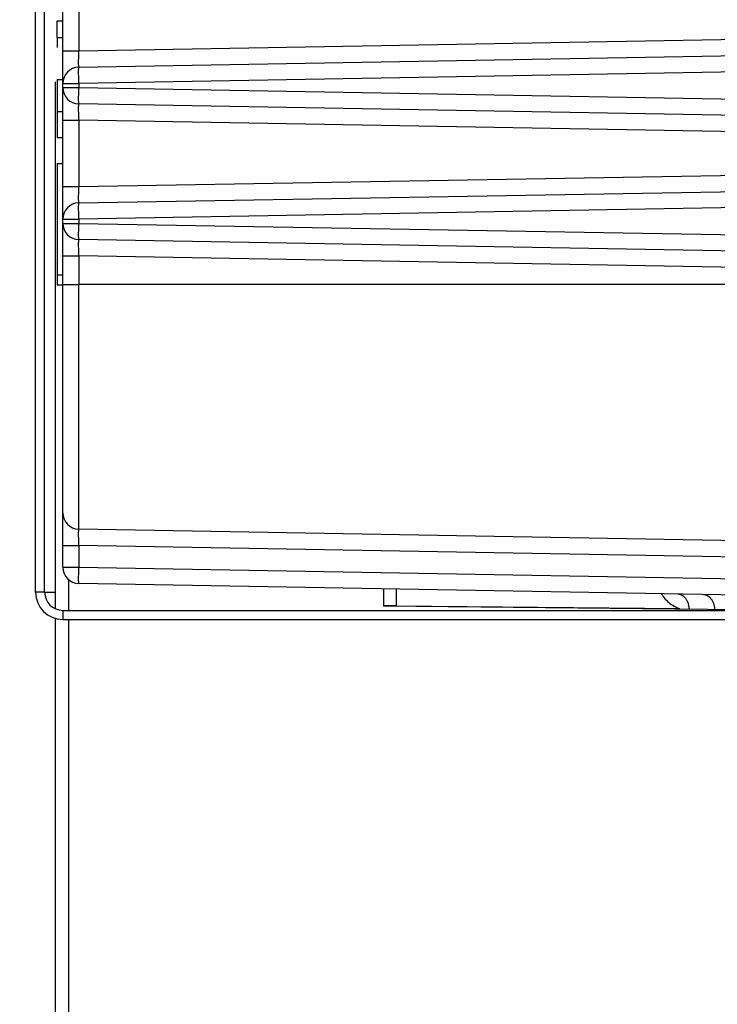
# Model space of a CAD drawing. Extents: x -624 to 1578, y -748 to 2321.
# Drawn here: x 179 to 180, y 67 to 70 of the extents above; entities that cross this region are included whole.
import ezdxf

# ---------------------------------------------------------------- set-up
doc = ezdxf.new("R2010")
doc.units = 0
doc.layers.get('0').update_dxf_attribs({"linetype": 'CONTINUOUS'})
doc.layers.add('DD0', color=7, linetype='CONTINUOUS')
doc.layers.add('M1', color=3, linetype='CONTINUOUS')
doc.styles.get("Standard").update_dxf_attribs({"font": 'txt', "bigfont": 'BIGFONT'})
doc.dimstyles.get("Standard").update_dxf_attribs({"dimtxt": 3.2, "dimasz": 3, "dimexe": 1.5, "dimexo": 0, "dimgap": 1, "dimtad": 3, "dimtih": 1, "dimtoh": 1, "dimdsep": 46, "dimtxsty": 'STANDARD', "dimblk1": 'OPEN', "dimblk2": 'OPEN', "dimsah": 1, "dimcen": 0.09, "dimadec": 0, "dimazin": 0, "dimtfac": 1, "dimtdec": 4, "dimtofl": 0, "dimtmove": 0, "dimatfit": 3, "dimfxl": 1, "dimtolj": 1, "dimtzin": 0, "dimlwd": 13, "dimlwe": 13, "dimarcsym": 0})

# ---------------------------------------------------------------- blocks, each defined once
blk = doc.blocks.new('_OPEN')
at = {"color": 0, "lineweight": 13}
for p, q in [((-0.965926, 0.258819), (0, 0)), ((0, 0), (-1, 0)), ((0, 0), (-0.965926, -0.258819))]:
    blk.add_line(p, q, dxfattribs=at)
blk = doc.blocks.new('*D5')
for p in [(183.62156, 66.117267), (171.036407, 58.139768), (181.477038, 58.139768)]:
    blk.add_point(p)
at = {"layer": 'DD0', "linetype": 'CONTINUOUS'}
for p, q in [((171.036407, 66.117264), (171.036407, 80.017264)), ((183.621567, 66.117264), (169.536407, 66.117264)), ((171.036407, 61.139767), (171.036407, 63.117264)), ((181.477036, 58.139767), (169.536407, 58.139767))]:
    blk.add_line(p, q, dxfattribs=at)
at = {"layer": 'DD0', "xscale": 3, "yscale": 3}
for p, rotation in [((171.036407, 66.117264), 90), ((171.036407, 58.139767), 270)]:
    blk.add_blockref('_OPEN', p, dxfattribs=dict(at, rotation=rotation))
at = {"layer": 'DD0', "width": 0.833333}
blk.add_text('１６０', height=3.2, rotation=90.000003, dxfattribs=at).set_placement((170.036407, 69.683937))

msp = doc.modelspace()

# ---------------------------------------------------------------- linework, layer by layer
at = {"layer": 'M1', "linetype": 'CONTINUOUS', "lineweight": 25}
for p, q in [((178.584833, 68.189767), (178.584833, 71.389767)), ((178.609834, 68.189767), (178.609834, 71.389767)), ((178.659833, 69.685532), (178.659833, 69.894002)), ((178.704048, 69.894002), (178.704048, 69.685532)), ((178.644834, 69.768326), (178.659833, 69.768326)), ((178.644834, 69.722564), (178.644834, 69.768326)), ((178.704048, 69.685532), (183.166655, 69.763427)), ((178.644834, 69.722564), (178.659833, 69.722564)), ((178.644834, 69.722564), (178.644834, 69.694546)), ((178.704048, 69.640539), (183.227735, 69.7195)), ((178.659833, 69.685532), (178.704048, 69.685532)), ((178.659833, 69.595546), (178.659833, 69.685532)), ((183.319319, 69.676106), (178.704048, 69.595546)), ((178.63906, 69.600056), (178.63906, 68.144286)), ((178.644834, 69.606631), (178.659833, 69.606631)), ((178.644834, 69.606631), (178.644834, 69.518156)), ((178.659833, 69.595546), (178.704048, 69.595546)), ((178.659833, 69.583988), (178.659833, 69.595546)), ((178.659833, 69.583988), (178.704048, 69.583988)), ((178.659833, 69.494002), (178.659833, 69.583988)), ((178.704048, 69.595546), (178.704048, 69.583988)), ((178.704048, 69.583988), (183.319319, 69.503428)), ((183.227735, 69.460034), (178.704048, 69.538995)), ((178.644834, 69.518156), (178.644834, 69.445954)), ((178.644834, 69.518156), (178.659833, 69.518156)), ((178.659833, 69.494002), (178.704048, 69.494002)), ((178.659833, 69.310532), (178.659833, 69.494002)), ((183.166655, 69.416107), (178.704048, 69.494002)), ((178.704048, 69.494002), (178.704048, 69.310532)), ((178.644834, 69.445954), (178.659833, 69.445954)), ((178.644834, 69.374767), (178.659833, 69.374767)), ((178.644834, 69.374767), (178.644834, 69.066631)), ((178.704048, 69.310532), (183.166655, 69.388427)), ((178.704048, 69.265538), (183.227735, 69.3445)), ((178.659833, 69.310532), (178.704048, 69.310532)), ((178.659833, 69.220545), (178.659833, 69.310532)), ((183.319319, 69.301105), (178.704048, 69.220545)), ((178.659833, 69.220545), (178.704048, 69.220545)), ((178.659833, 69.208989), (178.659833, 69.220545)), ((178.659833, 69.208989), (178.704048, 69.208989)), ((178.659833, 69.119002), (178.659833, 69.208989)), ((178.704048, 69.220545), (178.704048, 69.208989)), ((178.704048, 69.208989), (183.319319, 69.128428)), ((183.227735, 69.085034), (178.704048, 69.163995)), ((178.659833, 69.119002), (178.704048, 69.119002)), ((178.659833, 69.039767), (178.659833, 69.119002)), ((183.166655, 69.041107), (178.704048, 69.119002)), ((178.704048, 69.119002), (178.704048, 69.039767)), ((178.644834, 69.066631), (178.659833, 69.066631)), ((178.644834, 69.066631), (178.644834, 69.039173)), ((178.644834, 69.039173), (178.659833, 69.039173)), ((178.659833, 69.039767), (178.704048, 69.039767)), ((178.659833, 68.408988), (178.659833, 69.039767)), ((178.704048, 68.363995), (178.704048, 69.039767)), ((183.166655, 69.039767), (178.704048, 69.039767)), ((178.659833, 68.319002), (178.659833, 68.408988)), ((182.367995, 68.300041), (178.704048, 68.363995)), ((178.659833, 68.319002), (178.704048, 68.319002)), ((178.659833, 68.258988), (178.659833, 68.319002)), ((178.704048, 68.319002), (178.704048, 68.258988)), ((182.352443, 68.255319), (178.704048, 68.319002)), ((178.659833, 68.258988), (178.704048, 68.258988)), ((178.704048, 68.258988), (182.352443, 68.195305)), ((178.675672, 68.224716), (178.675672, 68.139767)), ((182.260857, 68.151911), (178.704048, 68.213995)), ((179.545494, 68.199308), (179.545494, 68.152267)), ((179.580849, 68.198691), (179.580849, 68.152267)), ((178.609834, 68.189767), (178.584833, 68.189767)), ((178.609834, 68.189767), (178.63906, 68.189767)), ((179.545494, 68.152267), (180.806326, 68.139767)), ((179.580849, 68.152267), (179.545494, 68.152267)), ((179.580849, 68.152267), (180.36352, 68.144508)), ((178.63906, 68.117701), (178.63906, 66.214767)), ((178.659833, 68.139767), (178.659833, 68.114767)), ((178.659833, 68.139767), (182.805334, 68.139767)), ((178.659833, 68.114767), (182.805334, 68.114767)), ((178.675672, 68.114767), (178.675672, 66.214767))]:
    msp.add_line(p, q, dxfattribs=at)
for centre, radius, start, end in [((178.704833, 69.595546), 0.045, 91, 180), ((178.704833, 69.583988), 0.045, 180, 269), ((178.704833, 69.220546), 0.045, 91, 180), ((178.704833, 69.208988), 0.045, 180, 269), ((178.704833, 68.408988), 0.045, 180, 269), ((178.704833, 68.258988), 0.045, 180, 269), ((178.659833, 68.189767), 0.075, 180, 270), ((178.659833, 68.189767), 0.05, 180, 270)]:
    msp.add_arc(centre, radius, start, end, dxfattribs=at)
at = {"layer": 'M1', "linetype": 'CONTINUOUS', "lineweight": 25, "extrusion": (0, 0, -1)}
for points, knots in [([(178.704048, 69.640539), (178.703997, 69.640807), (178.703946, 69.641075), (178.70391, 69.641401), (178.703839, 69.642039), (178.703825, 69.6429), (178.703807, 69.643959), (178.703787, 69.645106), (178.70376, 69.646485), (178.703744, 69.648115), (178.703728, 69.649745), (178.703723, 69.651626), (178.703723, 69.65371), (178.703724, 69.655794), (178.70373, 69.65808), (178.703744, 69.660529), (178.703758, 69.662977), (178.703779, 69.665588), (178.703807, 69.668309), (178.703834, 69.67103), (178.703868, 69.673862), (178.70391, 69.676751), (178.703951, 69.67964), (178.704, 69.682586), (178.704048, 69.685532)], [0, 0, 0, 0, 1, 1, 1, 2, 2, 2, 3, 3, 3, 4, 4, 4, 5, 5, 5, 6, 6, 6, 7, 7, 7, 8, 8, 8, 8]), ([(178.704048, 69.595546), (178.704, 69.59849), (178.703951, 69.601434), (178.70391, 69.604322), (178.703868, 69.607209), (178.703834, 69.61004), (178.703807, 69.61276), (178.703779, 69.61548), (178.703758, 69.61809), (178.703744, 69.620538), (178.70373, 69.622986), (178.703724, 69.625272), (178.703723, 69.627356), (178.703723, 69.629439), (178.703728, 69.631321), (178.703744, 69.632951), (178.70376, 69.634582), (178.703786, 69.635963), (178.703807, 69.63711), (178.703826, 69.638171), (178.703839, 69.639033), (178.70391, 69.639672), (178.703946, 69.64), (178.703997, 69.640269), (178.704048, 69.640539)], [0, 0, 0, 0, 1, 1, 1, 2, 2, 2, 3, 3, 3, 4, 4, 4, 5, 5, 5, 6, 6, 6, 7, 7, 7, 8, 8, 8, 8]), ([(178.704048, 69.538995), (178.703997, 69.539264), (178.703946, 69.539534), (178.70391, 69.539862), (178.703839, 69.540501), (178.703826, 69.541363), (178.703807, 69.542424), (178.703786, 69.543571), (178.70376, 69.544952), (178.703744, 69.546583), (178.703728, 69.548213), (178.703723, 69.550094), (178.703723, 69.552178), (178.703724, 69.554262), (178.70373, 69.556548), (178.703744, 69.558996), (178.703758, 69.561444), (178.703779, 69.564054), (178.703807, 69.566774), (178.703834, 69.569494), (178.703868, 69.572325), (178.70391, 69.575212), (178.703951, 69.5781), (178.704, 69.581044), (178.704048, 69.583988)], [0, 0, 0, 0, 1, 1, 1, 2, 2, 2, 3, 3, 3, 4, 4, 4, 5, 5, 5, 6, 6, 6, 7, 7, 7, 8, 8, 8, 8]), ([(178.704048, 69.494002), (178.704, 69.496948), (178.703951, 69.499894), (178.70391, 69.502783), (178.703868, 69.505672), (178.703834, 69.508504), (178.703807, 69.511225), (178.703779, 69.513946), (178.703758, 69.516557), (178.703744, 69.519005), (178.70373, 69.521453), (178.703724, 69.52374), (178.703723, 69.525824), (178.703723, 69.527907), (178.703728, 69.529789), (178.703744, 69.531418), (178.70376, 69.533048), (178.703787, 69.534428), (178.703807, 69.535574), (178.703825, 69.536634), (178.703839, 69.537495), (178.70391, 69.538133), (178.703946, 69.538459), (178.703997, 69.538727), (178.704048, 69.538995)], [0, 0, 0, 0, 1, 1, 1, 2, 2, 2, 3, 3, 3, 4, 4, 4, 5, 5, 5, 6, 6, 6, 7, 7, 7, 8, 8, 8, 8]), ([(178.704048, 69.265538), (178.703997, 69.265806), (178.703946, 69.266074), (178.70391, 69.266401), (178.703839, 69.267038), (178.703825, 69.2679), (178.703807, 69.268959), (178.703787, 69.270106), (178.70376, 69.271486), (178.703744, 69.273116), (178.703728, 69.274746), (178.703723, 69.276627), (178.703723, 69.27871), (178.703724, 69.280794), (178.70373, 69.28308), (178.703744, 69.285528), (178.703758, 69.287977), (178.703779, 69.290587), (178.703807, 69.293308), (178.703834, 69.29603), (178.703868, 69.298862), (178.70391, 69.301751), (178.703951, 69.30464), (178.704, 69.307586), (178.704048, 69.310532)], [0, 0, 0, 0, 1, 1, 1, 2, 2, 2, 3, 3, 3, 4, 4, 4, 5, 5, 5, 6, 6, 6, 7, 7, 7, 8, 8, 8, 8]), ([(178.704048, 69.220545), (178.704, 69.223489), (178.703951, 69.226434), (178.70391, 69.229321), (178.703868, 69.232209), (178.703834, 69.23504), (178.703807, 69.23776), (178.703779, 69.240481), (178.703758, 69.243091), (178.703744, 69.245538), (178.70373, 69.247986), (178.703724, 69.250272), (178.703723, 69.252355), (178.703723, 69.254439), (178.703728, 69.256321), (178.703744, 69.257952), (178.70376, 69.259582), (178.703786, 69.260963), (178.703807, 69.26211), (178.703826, 69.263171), (178.703839, 69.264033), (178.70391, 69.264672), (178.703946, 69.265), (178.703997, 69.265269), (178.704048, 69.265538)], [0, 0, 0, 0, 1, 1, 1, 2, 2, 2, 3, 3, 3, 4, 4, 4, 5, 5, 5, 6, 6, 6, 7, 7, 7, 8, 8, 8, 8]), ([(178.704048, 69.163995), (178.703997, 69.164264), (178.703946, 69.164534), (178.70391, 69.164862), (178.703839, 69.165501), (178.703826, 69.166363), (178.703807, 69.167424), (178.703786, 69.168572), (178.70376, 69.169952), (178.703744, 69.171583), (178.703728, 69.173214), (178.703723, 69.175095), (178.703723, 69.177178), (178.703724, 69.179262), (178.70373, 69.181548), (178.703744, 69.183996), (178.703758, 69.186443), (178.703779, 69.189053), (178.703807, 69.191773), (178.703834, 69.194494), (178.703868, 69.197325), (178.70391, 69.200213), (178.703951, 69.2031), (178.704, 69.206044), (178.704048, 69.208989)], [0, 0, 0, 0, 1, 1, 1, 2, 2, 2, 3, 3, 3, 4, 4, 4, 5, 5, 5, 6, 6, 6, 7, 7, 7, 8, 8, 8, 8]), ([(178.704048, 69.119002), (178.704, 69.121948), (178.703951, 69.124894), (178.70391, 69.127783), (178.703868, 69.130672), (178.703834, 69.133504), (178.703807, 69.136225), (178.703779, 69.138947), (178.703758, 69.141557), (178.703744, 69.144005), (178.70373, 69.146454), (178.703724, 69.14874), (178.703723, 69.150823), (178.703723, 69.152907), (178.703728, 69.154788), (178.703744, 69.156418), (178.70376, 69.158048), (178.703787, 69.159428), (178.703807, 69.160575), (178.703825, 69.161634), (178.703839, 69.162495), (178.70391, 69.163133), (178.703946, 69.163459), (178.703997, 69.163727), (178.704048, 69.163995)], [0, 0, 0, 0, 1, 1, 1, 2, 2, 2, 3, 3, 3, 4, 4, 4, 5, 5, 5, 6, 6, 6, 7, 7, 7, 8, 8, 8, 8]), ([(178.704048, 68.319002), (178.704, 68.321948), (178.703951, 68.324894), (178.70391, 68.327783), (178.703868, 68.330672), (178.703834, 68.333504), (178.703807, 68.336225), (178.703779, 68.338946), (178.703758, 68.341557), (178.703744, 68.344005), (178.70373, 68.346453), (178.703724, 68.34874), (178.703723, 68.350823), (178.703723, 68.352907), (178.703728, 68.354789), (178.703744, 68.356419), (178.70376, 68.358049), (178.703787, 68.359428), (178.703807, 68.360575), (178.703825, 68.361634), (178.703839, 68.362495), (178.70391, 68.363133), (178.703946, 68.363459), (178.703997, 68.363727), (178.704048, 68.363995)], [0, 0, 0, 0, 1, 1, 1, 2, 2, 2, 3, 3, 3, 4, 4, 4, 5, 5, 5, 6, 6, 6, 7, 7, 7, 8, 8, 8, 8]), ([(178.704048, 68.213995), (178.703997, 68.214264), (178.703946, 68.214534), (178.70391, 68.214862), (178.703839, 68.215501), (178.703826, 68.216363), (178.703807, 68.217424), (178.703786, 68.218572), (178.70376, 68.219952), (178.703744, 68.221583), (178.703728, 68.223213), (178.703723, 68.225094), (178.703723, 68.227178), (178.703724, 68.229262), (178.70373, 68.231548), (178.703744, 68.233996), (178.703758, 68.236444), (178.703779, 68.239053), (178.703807, 68.241774), (178.703834, 68.244494), (178.703868, 68.247325), (178.70391, 68.250212), (178.703951, 68.2531), (178.704, 68.256044), (178.704048, 68.258988)], [0, 0, 0, 0, 1, 1, 1, 2, 2, 2, 3, 3, 3, 4, 4, 4, 5, 5, 5, 6, 6, 6, 7, 7, 7, 8, 8, 8, 8]), ([(180.313089, 68.185909), (180.313891, 68.184516), (180.314694, 68.183122), (180.315837, 68.1814), (180.318386, 68.177558), (180.322629, 68.172081), (180.326835, 68.167573), (180.331041, 68.163064), (180.33521, 68.159526), (180.340237, 68.156149), (180.345265, 68.152772), (180.351151, 68.149556), (180.355527, 68.147566), (180.358731, 68.146109), (180.361126, 68.145308), (180.36352, 68.144508)], [0, 0, 0, 0, 1, 1, 1, 2, 2, 2, 3, 3, 3, 4, 4, 4, 5, 5, 5, 5]), ([(180.358341, 68.185119), (180.360403, 68.184918), (180.362466, 68.184717), (180.364483, 68.18416), (180.366501, 68.183604), (180.368473, 68.182692), (180.370365, 68.181536), (180.372256, 68.180381), (180.374067, 68.178982), (180.375762, 68.177345), (180.377456, 68.175709), (180.379034, 68.173836), (180.380469, 68.171746), (180.381904, 68.169657), (180.383195, 68.167351), (180.384311, 68.164951), (180.385426, 68.162552), (180.386365, 68.16006), (180.387139, 68.157218), (180.387913, 68.154376), (180.388522, 68.151184), (180.388849, 68.148837), (180.389114, 68.14694), (180.389196, 68.145595), (180.389277, 68.144249)], [0, 0, 0, 0, 1, 1, 1, 2, 2, 2, 3, 3, 3, 4, 4, 4, 5, 5, 5, 6, 6, 6, 7, 7, 7, 8, 8, 8, 8]), ([(180.42888, 68.183888), (180.430943, 68.183687), (180.433006, 68.183486), (180.435024, 68.18293), (180.437041, 68.182373), (180.439014, 68.181461), (180.440905, 68.180306), (180.442796, 68.17915), (180.444606, 68.177751), (180.446301, 68.176115), (180.447995, 68.174479), (180.449574, 68.172606), (180.45101, 68.170515), (180.452445, 68.168425), (180.453736, 68.166118), (180.454851, 68.163721), (180.455966, 68.161323), (180.456904, 68.158836), (180.457679, 68.155986), (180.458454, 68.153136), (180.459066, 68.149923), (180.459389, 68.147605), (180.459619, 68.145949), (180.459702, 68.144749), (180.459785, 68.14355)], [0, 0, 0, 0, 1, 1, 1, 2, 2, 2, 3, 3, 3, 4, 4, 4, 5, 5, 5, 6, 6, 6, 7, 7, 7, 8, 8, 8, 8])]:
    msp.add_open_spline(points, degree=3, knots=knots, dxfattribs=at)

# ---------------------------------------------------------------- dimensions: what is measured, and where the dimension line sits
at = {"layer": 'DD0', "color": 7}
dim = msp.add_linear_dim(base=(171.036407, 58.139768), p1=(183.62156, 66.117267), p2=(181.477038, 58.139768), angle=90, text='１６０', dimstyle='STANDARD', override={"dimtxt": 3.2, "dimexe": 1.499993, "dimexo": 2.64529e-06, "dimtih": 1, "dimtoh": 1, "dimtmove": 2, "dimlwd": 13, "dimlwe": 13}, dxfattribs=at)
dim.commit()
dim.dimension.update_dxf_attribs({"geometry": '*D5', "text_midpoint": (168.436407, 74.217267), "dimtype": 160, "text_rotation": 90.000002})

doc.saveas('drawing.dxf')
